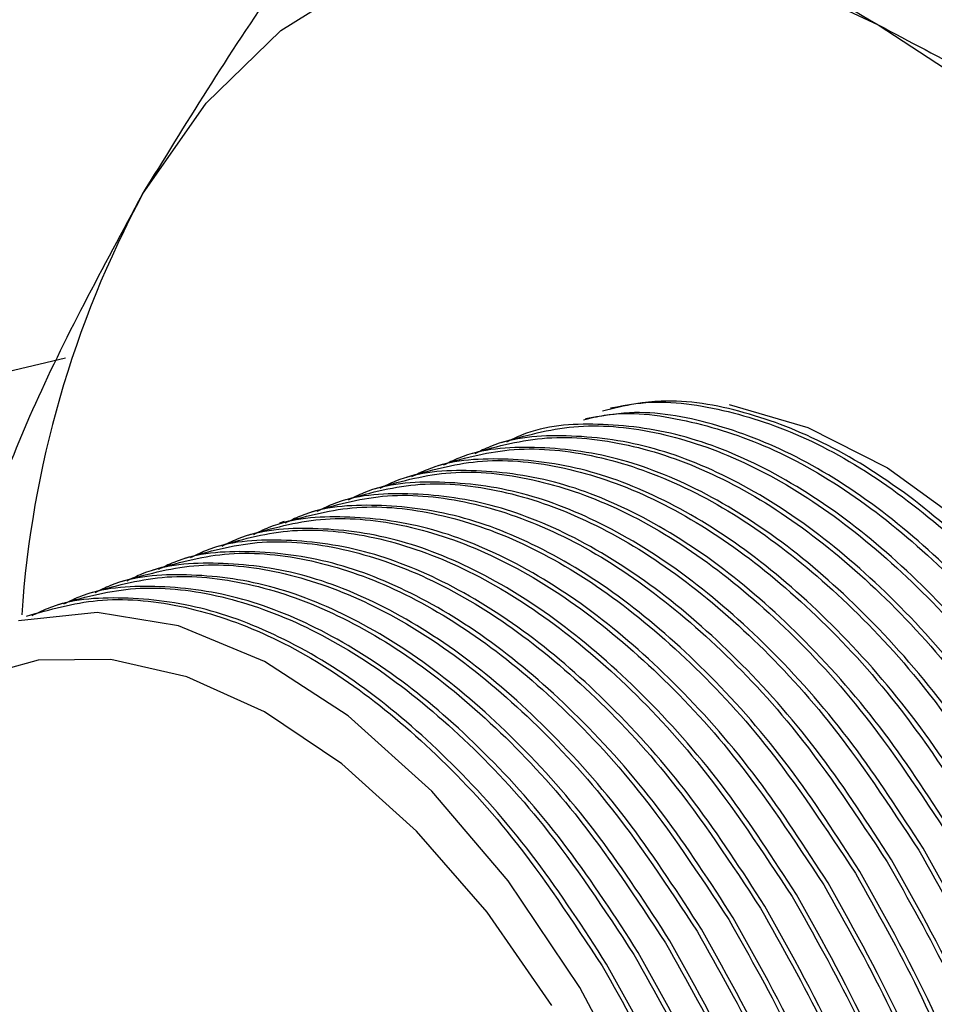
# Model space of a CAD drawing. Units: inches. Extents: x 0.5 to 33.5, y 0.6 to 21.6.
# Drawn here: x 16.5 to 16.6, y 13.5 to 13.6 of the extents above; entities that cross this region are included whole.
import ezdxf

# ---------------------------------------------------------------- set-up
doc = ezdxf.new("R2010")
doc.units = ezdxf.units.IN
doc.header["$MEASUREMENT"] = 0

msp = doc.modelspace()

# ---------------------------------------------------------------- linework, layer by layer
at = {"color": 7, "linetype": 'Continuous', "lineweight": 25}
msp.add_line((16.50158592455386, 13.50395358179822), (16.50115082304309, 13.50379438447886), dxfattribs=at)
at = {"color": 7, "linetype": 'Continuous', "lineweight": 25, "flags": 128}
for points in [[(16.4882337329193, 13.53480458438397), (16.49423549273134, 13.54337763285018), (16.50127474649044, 13.55022409653691), (16.50923105061313, 13.55522683055227), (16.51796827052996, 13.55830023673023), (16.52733690998575, 13.559391728239), (16.53717666896193, 13.55848262935622), (16.54731918645432, 13.55558849501585), (16.55759092117659, 13.55075884465884)], [(16.55759092117659, 13.55075884465884), (16.56781612089978, 13.54407631494183), (16.57781982962165, 13.53565524580103), (16.58743088111244, 13.52563972406421), (16.59648482761644, 13.51420111808511), (16.60482675359875, 13.5015351455834), (16.61231392639298, 13.48785852486027), (16.61881823839679, 13.47340526668816), (16.62422839902847, 13.4584226703216)], [(16.32623040784438, 13.4959993561209), (16.35418006255414, 13.49817961097043), (16.38171293119633, 13.50114202457062), (16.40872658969122, 13.50487557654832), (16.43512054545497, 13.50936637784494), (16.46079661123857, 13.51459772238472), (16.48096612476792, 13.5193556159559)], [(16.54352551611654, 13.51497268728869), (16.5509352068821, 13.51280646863993), (16.55844646843462, 13.50898989905412), (16.56587392897777, 13.50361412214698), (16.57304349513162, 13.49680514157291), (16.57978711834218, 13.48872255406555), (16.58594673379702, 13.47955580862557), (16.59137796533052, 13.46951976599674), (16.59595350947885, 13.4588496625121), (16.59956611936521, 13.44779559635377), (16.60213111847577, 13.43661666546353), (16.60358838540538, 13.4255748945066), (16.60390376305232, 13.41492909323566)], [(16.48925653660279, 13.36229608588051), (16.49653240235478, 13.35687813681468), (16.50443995079786, 13.35290365062495), (16.51243524267454, 13.35083295500262), (16.51984717636627, 13.35084000371398), (16.52688899679595, 13.35292524964284), (16.53296858037554, 13.35691315502214), (16.53826190081142, 13.36291895642709), (16.54232351746546, 13.37043661257896), (16.54527160731728, 13.37968394229418), (16.5468582938433, 13.38988210415856), (16.5471300083601, 13.40132667366075), (16.54606412558596, 13.41305530860638), (16.54363011864085, 13.42540693932804), (16.54003222258272, 13.43734514368607), (16.53516704233533, 13.44921312193564), (16.52944191060558, 13.46001670789595), (16.5226928854552, 13.47006483299772), (16.51548464135373, 13.47851620837665), (16.50761123018027, 13.48561170379708), (16.49973192842694, 13.49075672325319), (16.4916214013023, 13.49409786304481), (16.48396001738131, 13.49535462599526), (16.47652777021399, 13.49456277306482)], [(16.52681679239934, 13.45832445593701), (16.52071236345713, 13.46709860564087), (16.51405141397461, 13.47475490761032), (16.50699795863446, 13.48110483828107), (16.49972567691625, 13.48599204128579), (16.49241363653118, 13.48929617746681), (16.48524188418081, 13.49093588802554), (16.47838701220969, 13.49087079784616), (16.47201781031577, 13.48910250966489)]]:
    msp.add_lwpolyline(points, dxfattribs=at)
at = {"color": 7, "linetype": 'Continuous', "lineweight": 25}
msp.add_arc((16.57442190144175, 13.48854973815187), 0.09781570013657334, 151.7787543498655, 176.130359773048, dxfattribs=at)
for points, knots in [([(16.4882337329193, 13.53480458438397), (16.4922614776367, 13.54135443095208), (16.50098365249893, 13.55553827603069), (16.51267783907169, 13.57057984535973), (16.51897185895016, 13.57867548636661)], [0, 0, 0, 0, 0.461782156517372, 1, 1, 1, 1]), ([(16.51897185895016, 13.57867548636661), (16.52345524939177, 13.57475594307982), (16.53127091405266, 13.5679232042514), (16.5442752843222, 13.55860600481745), (16.55314407457717, 13.55337945663918), (16.55759092117659, 13.55075884465884)], [0, 0, 0, 0, 0.4014962674160601, 0.6999078553585233, 1, 1, 1, 1]), ([(16.55759092117659, 13.55075884465884), (16.56345414980448, 13.547653044457), (16.57523295852114, 13.54141371305595), (16.59304068944184, 13.53389983107699), (16.60485129334035, 13.52952582441155), (16.6096349696896, 13.52775421032503)], [0, 0, 0, 0, 0.3709514256079351, 0.7452149937712944, 1, 1, 1, 1]), ([(16.51618769788956, 13.35029196935864), (16.51191541869285, 13.34885156862638), (16.49555649409572, 13.34333615030194), (16.46439468844519, 13.33552645492837), (16.42317143057481, 13.32699487072788), (16.3799780190968, 13.32051200562478), (16.33546254255293, 13.31599479145921), (16.28999151499319, 13.31352571853454), (16.24401951218768, 13.31311811882112), (16.19798480430719, 13.31477871687197), (16.15233192722438, 13.31849077019193), (16.10750022256645, 13.32421873064593), (16.06392152982816, 13.33190738100129), (16.02201551349301, 13.34148268975355), (15.98218575433554, 13.35285243768132), (15.94481584514336, 13.36590712855002), (15.91026563390639, 13.38052103970069), (15.87886802626835, 13.39655342592476), (15.85092477012886, 13.41384990644985), (15.82670731899982, 13.43224383248405), (15.80644014968013, 13.45155833751032), (15.79035110338584, 13.47160637833288), (15.77847324773663, 13.49219874012938), (15.77137583044442, 13.51312270607221), (15.76840833077077, 13.5289956361366), (15.76926037485687, 13.53777478403164), (15.7694340291083, 13.53956405336739)], [0, 0, 0, 0, 0.01563377390903302, 0.05986306530331803, 0.1040923566976028, 0.1483216480918879, 0.1925509394861729, 0.2367802308804578, 0.2810095222747427, 0.3252388136690277, 0.3694681050633124, 0.4136973964575975, 0.4579266878518823, 0.5021559792461674, 0.5463852706404525, 0.5906145620347373, 0.6348438534290222, 0.6790731448233072, 0.723302436217592, 0.7675317276118769, 0.8117610190061618, 0.8559903104004468, 0.9002196017947319, 0.9444488931890165, 0.9886781845833016, 1, 1, 1, 1]), ([(16.47092059317503, 13.4958456897753), (16.47296910895698, 13.50194048734445), (16.47709119973252, 13.51420463930262), (16.48450453269413, 13.52791016293167), (16.4882337329193, 13.53480458438397)], [0, 0, 0, 0, 0.4969603760570038, 1, 1, 1, 1]), ([(16.5315893787762, 13.51436444707716), (16.53262765577635, 13.5146345144814), (16.53603721198692, 13.51552137800171), (16.54235805710961, 13.51480754398595), (16.55032885849016, 13.51228540125186), (16.55835274990178, 13.50768731209795), (16.56627999675521, 13.50117738273771), (16.57449934199657, 13.49242538374519), (16.57952258752463, 13.48480662446867), (16.58229354381723, 13.48060391352387)], [0, 0, 0, 0, 0.0662014091580126, 0.2173961531576843, 0.3643780247613269, 0.5156209478906655, 0.6626266291854758, 0.8138958449080921, 1, 1, 1, 1]), ([(16.58271877287357, 13.4807821937853), (16.58055230860888, 13.4841239225436), (16.57615655292775, 13.49090428971304), (16.56874038232737, 13.49936055453087), (16.56088923080064, 13.50633255926744), (16.55288400351383, 13.51142529152684), (16.54485615871091, 13.5145114378671), (16.5379203183943, 13.51567396868587), (16.53392688475633, 13.51491488536749), (16.53235627591453, 13.51461633953461)], [0, 0, 0, 0, 0.1480469183338429, 0.3003871759832701, 0.4484373801983932, 0.6007795265418125, 0.7488551652567422, 0.9012252778496124, 1, 1, 1, 1]), ([(16.5298005803651, 13.51353390387477), (16.53044647642391, 13.51369411372907), (16.53347103032874, 13.51444433248918), (16.53938001133141, 13.51369137215801), (16.54734235234979, 13.51119994370668), (16.55536853743348, 13.50659352766426), (16.56329517895967, 13.50008579586858), (16.57151469441177, 13.49133317894731), (16.57653791322945, 13.48371451663947), (16.5793088547879, 13.47951185918518)], [0, 0, 0, 0, 0.04211413665650932, 0.1972089390148209, 0.3479821982140682, 0.503126422479497, 0.6539241055393001, 0.8090953006137137, 1, 1, 1, 1]), ([(16.57973408384424, 13.47969013944661), (16.57756762287403, 13.4830318549278), (16.5731718738774, 13.48981219515798), (16.56575565251357, 13.49826866455798), (16.55790469158048, 13.50523990118156), (16.54989874344925, 13.51033553852205), (16.54187355795621, 13.51341096755531), (16.53515271277452, 13.51457088295565), (16.53136034259403, 13.51386533038887), (16.52999311742197, 13.51361096460083)], [0, 0, 0, 0, 0.1499775721545529, 0.3043044723075112, 0.4542853731939448, 0.6086141866710206, 0.7586208537440999, 0.9129779981735673, 0.9999999999999999, 0.9999999999999999, 0.9999999999999999, 0.9999999999999999]), ([(16.52205584505215, 13.51140003428046), (16.52429175474965, 13.5120259791051), (16.52885385635453, 13.51330314333596), (16.53644953775462, 13.51266016334203), (16.54440268265301, 13.51005734522146), (16.55245861499022, 13.50545997989637), (16.56034636058956, 13.49894537857312), (16.56856270330684, 13.49019723096903), (16.57355352655409, 13.48262403810096), (16.57632416575857, 13.47841980484649)], [0, 0, 0, 0, 0.1332889836273965, 0.2719599484709993, 0.4106744596814647, 0.5493890069832537, 0.6881268876996904, 0.8268646616094611, 1, 1, 1, 1]), ([(16.5767493948149, 13.47859808510793), (16.57458289135012, 13.48193993712695), (16.57018705613201, 13.48872055439237), (16.56277148955153, 13.49717491993087), (16.55491807020486, 13.50415405559723), (16.54692142004269, 13.50921981795823), (16.53886193286037, 13.51240546055075), (16.53118919728814, 13.51333571712947), (16.52565407369912, 13.51295983055354), (16.52303066509983, 13.51165995995444), (16.52254904570491, 13.51142132275107)], [0, 0, 0, 0, 0.1367524665157074, 0.2774707348704886, 0.4142262365886615, 0.5549462495495717, 0.691725245377737, 0.8324710910519134, 0.9692441460392917, 1, 1, 1, 1]), ([(16.57376470578557, 13.47750603076924), (16.57159820232079, 13.48084788278826), (16.56720236710267, 13.48762850005368), (16.5597868005222, 13.49608286559218), (16.55193338117552, 13.50306200125854), (16.54393673101335, 13.50812776361955), (16.53587724383104, 13.51131340621206), (16.52820450825881, 13.51224366279079), (16.52266938466978, 13.51186777621485), (16.5200459760705, 13.51056790561575), (16.51956435667558, 13.51032926841239)], [0, 0, 0, 0, 0.1367524665157134, 0.2774707348704892, 0.4142262365886639, 0.554946249549574, 0.6917252453777388, 0.8324710910519141, 0.9692441460392917, 1, 1, 1, 1]), ([(16.51907115602281, 13.51030797994177), (16.52130706572031, 13.51093392476642), (16.52586916732519, 13.51221108899728), (16.53346484872528, 13.51156810900335), (16.54141799362367, 13.50896529088277), (16.54947392596089, 13.50436792555768), (16.55736167156023, 13.49785332423443), (16.5655780142775, 13.48910517663034), (16.57056883752476, 13.48153198376228), (16.57333947672923, 13.47732775050781)], [0, 0, 0, 0, 0.1332889836273971, 0.2719599484710005, 0.4106744596814665, 0.5493890069832561, 0.6881268876996953, 0.8268646616094667, 1, 1, 1, 1]), ([(16.51608624658856, 13.5092167905144), (16.51828702325008, 13.50983970185819), (16.52284518472879, 13.51112985116846), (16.53040679137009, 13.51048474124418), (16.53839352409694, 13.50790476175726), (16.54641309639274, 13.50332235261114), (16.55434148311202, 13.49680828511104), (16.5625605078368, 13.48805744971371), (16.56758380366203, 13.48043850783962), (16.5703547876999, 13.47623569616912)], [0, 0, 0, 0, 0.1313089468578545, 0.2719618913822078, 0.4086956989595525, 0.5493934634047181, 0.6861494205825126, 0.8268716444140799, 1, 1, 1, 1]), ([(16.57078001675624, 13.47641397643056), (16.56861351329145, 13.47975582844957), (16.56421767807334, 13.486536445715), (16.55680211149286, 13.49499081125349), (16.54894869214619, 13.50196994691986), (16.54095204198402, 13.50703570928087), (16.53289255480171, 13.51022135187337), (16.52521981922947, 13.5111516084521), (16.51968469564045, 13.51077572187616), (16.51706128704116, 13.50947585127706), (16.51657966764624, 13.5092372140737)], [0, 0, 0, 0, 0.1367524665157116, 0.2774707348704861, 0.4142262365886601, 0.5549462495495688, 0.691725245377734, 0.8324710910519043, 0.9692441460392921, 1, 1, 1, 1]), ([(16.51310155755922, 13.50812473617571), (16.51530233422075, 13.5087476475195), (16.51986049569946, 13.51003779682977), (16.52742210234076, 13.50939268690549), (16.5354088350676, 13.50681270741857), (16.54342840736341, 13.50223029827245), (16.55135679408268, 13.49571623077235), (16.55957581880747, 13.48696539537502), (16.5645991146327, 13.47934645350093), (16.56737009867057, 13.47514364183043)], [0, 0, 0, 0, 0.1313089468578501, 0.2719618913822041, 0.4086956989595499, 0.5493934634047153, 0.6861494205825112, 0.8268716444140791, 1, 1, 1, 1]), ([(16.56779532772691, 13.47532192209187), (16.56562882426212, 13.47866377411089), (16.561232989044, 13.48544439137631), (16.55381742246353, 13.49389875691481), (16.54596400311685, 13.50087789258117), (16.53796735295469, 13.50594365494218), (16.52990786577237, 13.50912929753468), (16.52223513020014, 13.51005955411341), (16.51670000661112, 13.50968366753748), (16.51407659801183, 13.50838379693838), (16.51359497861691, 13.50814515973502)], [0, 0, 0, 0, 0.1367524665157061, 0.277470734870486, 0.4142262365886599, 0.5549462495495687, 0.6917252453777328, 0.8324710910519079, 0.9692441460392848, 1, 1, 1, 1]), ([(16.51011686852989, 13.50703268183703), (16.51231764519141, 13.50765559318081), (16.51687580667013, 13.50894574249109), (16.52443741331143, 13.5083006325668), (16.53242414603827, 13.50572065307989), (16.54044371833407, 13.50113824393377), (16.54837210505335, 13.49462417643366), (16.55659112977813, 13.48587334103634), (16.56161442560336, 13.47825439916224), (16.56438540964123, 13.47405158749175)], [0, 0, 0, 0, 0.1313089468578539, 0.2719618913822072, 0.4086956989595518, 0.5493934634047173, 0.6861494205825144, 0.8268716444140741, 1, 1, 1, 1]), ([(16.56481063869757, 13.47422986775318), (16.56264413523279, 13.4775717197722), (16.55824830001468, 13.48435233703762), (16.55083273343419, 13.49280670257612), (16.54297931408752, 13.49978583824248), (16.53498266392535, 13.50485160060349), (16.52692317674304, 13.508037243196), (16.51925044117081, 13.50896749977473), (16.51371531758178, 13.50859161319879), (16.51109190898249, 13.50729174259969), (16.51061028958758, 13.50705310539633)], [0, 0, 0, 0, 0.1367524665157016, 0.2774707348704862, 0.4142262365886589, 0.5549462495495697, 0.6917252453777365, 0.832471091051912, 0.9692441460392845, 1, 1, 1, 1]), ([(16.50713239990548, 13.50593976258702), (16.50936830960298, 13.50656570741167), (16.51393041120786, 13.50784287164253), (16.52152609260795, 13.5071998916486), (16.52947923750634, 13.50459707352803), (16.53753516984355, 13.49999970820293), (16.5454229154429, 13.49348510687969), (16.55363925816017, 13.48473695927559), (16.55863008140743, 13.47716376640753), (16.5614007206119, 13.47295953315306)], [0, 0, 0, 0, 0.1332889836273984, 0.271959948470999, 0.410674459681464, 0.5493890069832547, 0.6881268876996929, 0.8268646616094654, 1, 1, 1, 1]), ([(16.56182594966824, 13.4731378134145), (16.55965944620345, 13.47647966543352), (16.55526361098534, 13.48326028269894), (16.54784804440486, 13.49171464823743), (16.53999462505819, 13.4986937839038), (16.53199797489602, 13.5037595462648), (16.52393848771371, 13.50694518885732), (16.51626575214148, 13.50787544543604), (16.51073062855246, 13.50749955886011), (16.50810721995316, 13.506199688261), (16.50762560055825, 13.50596105105764)], [0, 0, 0, 0, 0.1367524665157074, 0.2774707348704838, 0.4142262365886597, 0.55494624954957, 0.6917252453777353, 0.8324710910519111, 0.9692441460392844, 1, 1, 1, 1]), ([(16.50414749047122, 13.50484857315965), (16.50634826713275, 13.50547148450345), (16.51090642861146, 13.50676163381372), (16.51846803525276, 13.50611652388943), (16.5264547679796, 13.50353654440252), (16.53447434027541, 13.49895413525639), (16.54240272699469, 13.49244006775629), (16.55062175171947, 13.48368923235896), (16.5556450475447, 13.47607029048487), (16.55841603158257, 13.47186747881437)], [0, 0, 0, 0, 0.1313089468578384, 0.2719618913822087, 0.4086956989595431, 0.5493934634047188, 0.6861494205825112, 0.8268716444140812, 1, 1, 1, 1]), ([(16.55884126063891, 13.47204575907581), (16.55667475717412, 13.47538761109483), (16.55227892195601, 13.48216822836025), (16.54486335537553, 13.49062259389875), (16.53700993602886, 13.49760172956511), (16.52901328586669, 13.50266749192611), (16.52095379868437, 13.50585313451862), (16.51328106311214, 13.50678339109736), (16.50774593952312, 13.50640750452142), (16.50512253092383, 13.50510763392232), (16.50464091152891, 13.50486899671895)], [0, 0, 0, 0, 0.1367524665157124, 0.2774707348704882, 0.4142262365886648, 0.5549462495495735, 0.6917252453777378, 0.8324710910519131, 0.9692441460392848, 1, 1, 1, 1]), ([(16.50116302184681, 13.50375565390965), (16.50339893154432, 13.5043815987343), (16.5079610331492, 13.50565876296515), (16.51555671454928, 13.50501578297123), (16.52350985944768, 13.50241296485065), (16.53156579178489, 13.49781559952556), (16.53945353738423, 13.49130099820231), (16.5476698801015, 13.48255285059822), (16.55266070334876, 13.47497965773016), (16.55543134255323, 13.47077542447569)], [0, 0, 0, 0, 0.1332889836273927, 0.2719599484709936, 0.4106744596814612, 0.5493890069832524, 0.6881268876996912, 0.8268646616094641, 1, 1, 1, 1]), ([(16.55585657160957, 13.47095370473712), (16.55369006814479, 13.47429555675614), (16.54929423292667, 13.48107617402156), (16.54187866634619, 13.48953053956006), (16.53402524699952, 13.49650967522642), (16.52602859683736, 13.50157543758743), (16.51796910965504, 13.50476108017994), (16.51029637408281, 13.50569133675867), (16.50476125049379, 13.50531545018273), (16.5021378418945, 13.50401557958363), (16.50165622249958, 13.50377694238027)], [0, 0, 0, 0, 0.1367524665157182, 0.277470734870489, 0.4142262365886653, 0.5549462495495744, 0.6917252453777384, 0.8324710910519094, 0.9692441460392918, 1, 1, 1, 1]), ([(16.49817833281748, 13.50266359957096), (16.50041424251499, 13.50328954439561), (16.50497634411986, 13.50456670862647), (16.51257202551995, 13.50392372863254), (16.52052517041834, 13.50132091051197), (16.52858110275556, 13.49672354518688), (16.5364688483549, 13.49020894386363), (16.54468519107217, 13.48146079625953), (16.54967601431942, 13.47388760339147), (16.5524466535239, 13.469683370137)], [0, 0, 0, 0, 0.1332889836273989, 0.271959948471, 0.4106744596814677, 0.5493890069832589, 0.6881268876996978, 0.8268646616094706, 1, 1, 1, 1]), ([(16.55287188258024, 13.46986165039843), (16.55070537911546, 13.47320350241746), (16.54630954389734, 13.47998411968288), (16.53889397731686, 13.48843848522137), (16.53104055797019, 13.49541762088774), (16.52304390780802, 13.50048338324874), (16.51498442062571, 13.50366902584125), (16.50731168505348, 13.50459928241998), (16.50177656146445, 13.50422339584405), (16.49915315286517, 13.50292352524494), (16.49867153347024, 13.50268488804158)], [0, 0, 0, 0, 0.1367524665157184, 0.2774707348704895, 0.4142262365886665, 0.5549462495495753, 0.6917252453777412, 0.8324710910519088, 0.969244146039292, 1, 1, 1, 1]), ([(16.49519342338322, 13.50157241014359), (16.49739420004475, 13.50219532148738), (16.50195236152346, 13.50348547079766), (16.50951396816476, 13.50284036087337), (16.51750070089161, 13.50026038138646), (16.52552027318741, 13.49567797224034), (16.53344865990669, 13.48916390474023), (16.54166768463147, 13.4804130693429), (16.5466909804567, 13.47279412746881), (16.54946196449457, 13.46859131579831)], [0, 0, 0, 0, 0.1313089468578335, 0.2719618913822091, 0.4086956989595559, 0.5493934634046979, 0.6861494205825184, 0.8268716444140857, 1, 1, 1, 1]), ([(16.54988719355091, 13.46876959605975), (16.54772069008612, 13.47211144807877), (16.54332485486801, 13.47889206534419), (16.53590928828753, 13.48734643088269), (16.52805586894086, 13.49432556654905), (16.52005921877869, 13.49939132891006), (16.51199973159638, 13.50257697150256), (16.50432699602414, 13.5035072280813), (16.49879187243512, 13.50313134150536), (16.49616846383583, 13.50183147090626), (16.49568684444091, 13.5015928337029)], [0, 0, 0, 0, 0.1367524665157127, 0.2774707348704887, 0.4142262365886632, 0.554946249549573, 0.691725245377739, 0.8324710910519146, 0.9692441460392919, 1, 1, 1, 1]), ([(16.49220895475882, 13.50047949089359), (16.49444486445632, 13.50110543571824), (16.4990069660612, 13.5023825999491), (16.50660264746129, 13.50173961995517), (16.51455579235968, 13.4991368018346), (16.52261172469689, 13.4945394365095), (16.53049947029623, 13.48802483518625), (16.5387158130135, 13.47927668758216), (16.54370663626076, 13.4717034947141), (16.54647727546524, 13.46749926145963)], [0, 0, 0, 0, 0.1332889836273982, 0.2719599484709986, 0.4106744596814538, 0.5493890069832327, 0.6881268876996842, 0.8268646616094714, 1, 1, 1, 1]), ([(16.54690250452158, 13.46767754172106), (16.54473600105679, 13.47101939374008), (16.54034016583868, 13.47780001100551), (16.5329245992582, 13.486254376544), (16.52507117991152, 13.49323351221036), (16.51707452974936, 13.49829927457137), (16.50901504256704, 13.50148491716388), (16.50134230699481, 13.50241517374261), (16.49580718340579, 13.50203928716667), (16.4931837748065, 13.50073941656757), (16.49270215541158, 13.50050077936421)], [0, 0, 0, 0, 0.1367524665157134, 0.2774707348704897, 0.414226236588665, 0.5549462495495757, 0.6917252453777394, 0.8324710910519187, 0.9692441460392914, 0.9999999999999999, 0.9999999999999999, 0.9999999999999999, 0.9999999999999999]), ([(16.48922404532456, 13.49938830146622), (16.49142482198608, 13.50001121281001), (16.4959829834648, 13.50130136212028), (16.5035445901061, 13.50065625219599), (16.51153132283294, 13.49807627270908), (16.51955089512874, 13.49349386356296), (16.52747928184802, 13.48697979606286), (16.5356983065728, 13.47822896066553), (16.54072160239803, 13.47061001879143), (16.5434925864359, 13.46640720712094)], [0, 0, 0, 0, 0.1313089468578287, 0.2719618913822008, 0.4086956989595482, 0.5493934634046906, 0.6861494205825075, 0.8268716444140792, 1, 1, 1, 1]), ([(16.54391781549224, 13.46658548738237), (16.54175131202746, 13.46992733940139), (16.53735547680934, 13.47670795666682), (16.52993991022886, 13.48516232220531), (16.52208649088219, 13.49214145787168), (16.51408984072002, 13.49720722023268), (16.50603035353771, 13.5003928628252), (16.49835761796548, 13.50132311940392), (16.49282249437645, 13.50094723282798), (16.49019908577717, 13.49964736222889), (16.48971746638225, 13.49940872502552)], [0, 0, 0, 0, 0.1367524665157184, 0.2774707348704893, 0.4142262365886641, 0.5549462495495732, 0.6917252453777358, 0.8324710910519146, 0.9692441460392917, 1, 1, 1, 1]), ([(16.48623957670015, 13.49829538221622), (16.48847548639765, 13.49892132704086), (16.49303758800253, 13.50019849127172), (16.50063326940262, 13.49955551127779), (16.50858641430101, 13.49695269315722), (16.51664234663822, 13.49235532783213), (16.52453009223757, 13.48584072650888), (16.53274643495484, 13.47709257890479), (16.5377372582021, 13.46951938603672), (16.54050789740657, 13.46531515278225)], [0, 0, 0, 0, 0.1332889836273932, 0.2719599484709945, 0.4106744596814508, 0.5493890069832307, 0.6881268876996798, 0.8268646616094644, 1, 1, 1, 1]), ([(16.54093312646291, 13.46549343304369), (16.53876662299812, 13.46883528506271), (16.53437078778001, 13.47561590232813), (16.52695522119953, 13.48407026786663), (16.51910180185286, 13.49104940353299), (16.51110515169069, 13.496115165894), (16.50304566450838, 13.49930080848651), (16.49537292893615, 13.50023106506524), (16.48983780534712, 13.49985517848929), (16.48721439674783, 13.4985553078902), (16.48673277735291, 13.49831667068683)], [0, 0, 0, 0, 0.1367524665157181, 0.2774707348704937, 0.4142262365886652, 0.554946249549574, 0.6917252453777369, 0.832471091051915, 0.9692441460392918, 0.9999999999999999, 0.9999999999999999, 0.9999999999999999, 0.9999999999999999]), ([(16.48325488767082, 13.49720332787753), (16.48549079736832, 13.49782927270218), (16.4900528989732, 13.49910643693304), (16.49764858037329, 13.49846345693911), (16.50560172527168, 13.49586063881853), (16.51365765760889, 13.49126327349344), (16.52154540320823, 13.4847486721702), (16.52976174592551, 13.4760005245661), (16.53475256917276, 13.46842733169804), (16.53752320837724, 13.46422309844357)], [0, 0, 0, 0, 0.1332889836273982, 0.2719599484710027, 0.4106744596814558, 0.5493890069832345, 0.6881268876996823, 0.8268646616094657, 1, 1, 1, 1]), ([(16.53794843743358, 13.464401378705), (16.53578193396879, 13.46774323072402), (16.53138609875068, 13.47452384798945), (16.5239705321702, 13.48297821352794), (16.51611711282353, 13.4899573491943), (16.50812046266136, 13.49502311155531), (16.50006097547904, 13.49820875414782), (16.49238823990681, 13.49913901072655), (16.48685311631779, 13.49876312415061), (16.4842297077185, 13.49746325355151), (16.48374808832358, 13.49722461634815)], [0, 0, 0, 0, 0.1367524665157184, 0.2774707348704937, 0.4142262365886656, 0.5549462495495754, 0.6917252453777396, 0.8324710910519144, 0.9692441460392917, 1, 1, 1, 1]), ([(16.48027019864148, 13.49611127353884), (16.48250610833898, 13.49673721836349), (16.48706820994386, 13.49801438259435), (16.49466389134395, 13.49737140260042), (16.50261703624234, 13.49476858447985), (16.51067296857956, 13.49017121915476), (16.5185607141789, 13.48365661783151), (16.52677705689618, 13.47490847022741), (16.53176788014343, 13.46733527735935), (16.5345385193479, 13.46313104410488)], [0, 0, 0, 0, 0.1332889836273969, 0.271959948471, 0.4106744596814538, 0.5493890069832312, 0.6881268876996793, 0.826864661609461, 1, 1, 1, 1]), ([(16.53496374840424, 13.46330932436632), (16.53279724493946, 13.46665117638534), (16.52840140972134, 13.47343179365076), (16.52098584314086, 13.48188615918926), (16.5131324237942, 13.48886529485561), (16.50513577363202, 13.49393105721662), (16.49707628644971, 13.49711669980914), (16.48940355087748, 13.49804695638786), (16.48386842728846, 13.49767106981192), (16.48124501868917, 13.49637119921283), (16.48076339929425, 13.49613256200946)], [0, 0, 0, 0, 0.1367524665157077, 0.2774707348704843, 0.4142262365886604, 0.554946249549571, 0.6917252453777365, 0.8324710910519131, 0.9692441460392917, 1, 1, 1, 1]), ([(16.47728553011349, 13.49501930469058), (16.47948421280462, 13.49564215335504), (16.48404010763271, 13.49693275932586), (16.49159931567267, 13.49628928637515), (16.49958585924406, 13.49371108667469), (16.5076054602899, 13.48913027163481), (16.51553406248212, 13.48261769942274), (16.52375350747615, 13.47386830238095), (16.52877728136481, 13.46625012140493), (16.53154852915631, 13.46204772940384)], [0, 0, 0, 0, 0.1312087433546733, 0.2718779010997114, 0.4086274753710993, 0.5493414629652864, 0.6861132006584871, 0.8268516619709702, 1, 1, 1, 1]), ([(16.53197905937491, 13.46221727002763), (16.52981255591012, 13.46555912204665), (16.52541672069201, 13.47233973931207), (16.51800115411153, 13.48079410485057), (16.51014773476486, 13.48777324051693), (16.50215108460269, 13.49283900287794), (16.49409159742038, 13.49602464547044), (16.48641886184815, 13.49695490204918), (16.48088373825912, 13.49657901547324), (16.47826032965983, 13.49527914487414), (16.47777871026491, 13.49504050767077)], [0, 0, 0, 0, 0.1367524665157129, 0.2774707348704892, 0.4142262365886639, 0.5549462495495734, 0.6917252453777388, 0.8324710910519141, 0.9692441460392917, 1, 1, 1, 1]), ([(16.56438540964123, 13.47405158749175), (16.56639722601377, 13.47050349713219), (16.57047920210603, 13.4633044206068), (16.57536745985296, 13.45147237282256), (16.57921953725073, 13.43915097788826), (16.58178199591507, 13.42681303307113), (16.58304866678226, 13.41461217511834), (16.58295560044034, 13.40310775035276), (16.58150661811818, 13.39241593044775), (16.57876489026453, 13.38304214317226), (16.57477342990092, 13.37504056170448), (16.56966258227515, 13.36893702338007), (16.56484838022122, 13.36512883430241), (16.56157526835467, 13.36415955846178), (16.56058285809766, 13.36386567321578)], [0, 0, 0, 0, 0.08637724819153783, 0.1752594654496227, 0.2616341602876991, 0.3505152248968844, 0.4368638268177744, 0.5257174109283893, 0.6120515203385192, 0.7008891985170043, 0.7872264758270027, 0.8760664742660257, 0.9624232512850351, 0.9999999999999999, 0.9999999999999999, 0.9999999999999999, 0.9999999999999999]), ([(16.5610616285726, 13.36391574797127), (16.56145763282095, 13.36400851279518), (16.56417463904632, 13.36464497718944), (16.56859134859742, 13.36782119324869), (16.57398451224322, 13.37339847577915), (16.57827368247181, 13.38099276095606), (16.58134086394697, 13.39000681154794), (16.58313352963581, 13.40041344402098), (16.58357531542697, 13.4117126132095), (16.58265895246198, 13.42379136304072), (16.58043368088246, 13.43609678801989), (16.57689941463079, 13.44847445878893), (16.57190280167531, 13.46150657202618), (16.56733147490569, 13.46970750346801), (16.56481063869757, 13.47422986775318)], [0, 0, 0, 0, 0.01474076185797075, 0.1011371516880085, 0.1900405635433385, 0.2764097624488956, 0.3652852555900775, 0.4516268792195076, 0.540473341683021, 0.6267995013516651, 0.7156289718701416, 0.8019588629600543, 0.8907911654307971, 1, 1, 1, 1]), ([(16.55807693954326, 13.36282369363259), (16.55847294379162, 13.3629164584565), (16.56118995001699, 13.36355292285075), (16.56560665956809, 13.36672913891001), (16.57099982321389, 13.37230642144046), (16.57528899344248, 13.37990070661737), (16.57835617491764, 13.38891475720926), (16.58014884060648, 13.3993213896823), (16.58059062639763, 13.41062055887081), (16.57967426343265, 13.42269930870204), (16.57744899185313, 13.43500473368121), (16.57391472560146, 13.44738240445024), (16.56891811264598, 13.46041451768749), (16.56434678587635, 13.46861544912932), (16.56182594966824, 13.4731378134145)], [0, 0, 0, 0, 0.01474076185797072, 0.1011371516880085, 0.1900405635433331, 0.2764097624488968, 0.3652852555900786, 0.4516268792195161, 0.5404733416830145, 0.6267995013516735, 0.7156289718701431, 0.8019588629600489, 0.8907911654307918, 1, 1, 1, 1]), ([(16.5614007206119, 13.47295953315306), (16.56343874895411, 13.46935693262513), (16.56751480246872, 13.46215173717248), (16.57242800314386, 13.45026686700476), (16.576241812522, 13.437997760297), (16.57882001571617, 13.42560354951699), (16.58005731450957, 13.41346618937561), (16.57996823020743, 13.40190714283902), (16.57850245165437, 13.39128328765297), (16.57575246294206, 13.38186254921293), (16.57175870875897, 13.37392559623997), (16.56662854746611, 13.36778767957604), (16.56183023095405, 13.36402550475952), (16.55855860730055, 13.36305403072826), (16.55759974962774, 13.36276930808669)], [0, 0, 0, 0, 0.08763012368898598, 0.1752601110842688, 0.2628883591054789, 0.3505165028142634, 0.4381179272501232, 0.5257193233009438, 0.6133055082006468, 0.700891752335364, 0.7884806543573711, 0.8760696784153962, 0.963678114498524, 1, 1, 1, 1]), ([(16.55841603158257, 13.47186747881437), (16.5604278479551, 13.46831938845481), (16.56450982404737, 13.46112031192942), (16.5693980817943, 13.44928826414519), (16.57325015919206, 13.43696686921089), (16.5758126178564, 13.42462892439376), (16.5770792887236, 13.41242806644096), (16.57698622238167, 13.40092364167539), (16.57553724005951, 13.39023182177037), (16.57279551220586, 13.38085803449489), (16.56880405184225, 13.3728564530271), (16.56369320421649, 13.36675291470269), (16.55887900216255, 13.36294472562504), (16.555605890296, 13.36197544978441), (16.554613480039, 13.3616815645384)], [0, 0, 0, 0, 0.08637724819154341, 0.1752594654496176, 0.2616341602877038, 0.350515224896886, 0.4368638268177757, 0.5257174109283904, 0.61205152033852, 0.7008891985170047, 0.7872264758270028, 0.8760664742660257, 0.9624232512850351, 1, 1, 1, 1]), ([(16.55509225051393, 13.3617316392939), (16.55548825476228, 13.36182440411781), (16.55820526098766, 13.36246086851206), (16.56262197053875, 13.36563708457132), (16.56801513418456, 13.37121436710177), (16.57230430441314, 13.37880865227868), (16.57537148588831, 13.38782270287057), (16.57716415157714, 13.39822933534361), (16.5776059373683, 13.40952850453213), (16.57668957440332, 13.42160725436336), (16.5744643028238, 13.43391267934252), (16.57093003657213, 13.44629035011155), (16.56593342361665, 13.45932246334881), (16.56136209684702, 13.46752339479064), (16.55884126063891, 13.47204575907581)], [0, 0, 0, 0, 0.01474076185797081, 0.1011371516880088, 0.1900405635433336, 0.2764097624488975, 0.3652852555900794, 0.4516268792195172, 0.5404733416830159, 0.6267995013516823, 0.715628971870145, 0.8019588629600642, 0.8907911654308017, 1, 1, 1, 1]), ([(16.55543134255323, 13.47077542447569), (16.55746937089544, 13.46717282394775), (16.56154542441006, 13.45996762849511), (16.56645862508519, 13.44808275832739), (16.57027243446333, 13.43581365161963), (16.5728506376575, 13.42341944083962), (16.5740879364509, 13.41128208069824), (16.57399885214877, 13.39972303416164), (16.5725330735957, 13.3890991789756), (16.56978308488339, 13.37967844053556), (16.56578933070031, 13.37174148756259), (16.56065916940745, 13.36560357089867), (16.55586085289539, 13.36184139608215), (16.55258922924189, 13.36086992205088), (16.55163037156908, 13.36058519940932)], [0, 0, 0, 0, 0.08763012368898063, 0.1752601110842573, 0.2628883591054734, 0.3505165028142647, 0.4381179272501167, 0.525719323300937, 0.6133055082006542, 0.7008917523353712, 0.7884806543573778, 0.8760696784153965, 0.963678114498524, 0.9999999999999999, 0.9999999999999999, 0.9999999999999999, 0.9999999999999999]), ([(16.5521075614846, 13.36063958495522), (16.55250356573295, 13.36073234977912), (16.55522057195832, 13.36136881417338), (16.55963728150942, 13.36454503023263), (16.56503044515522, 13.37012231276309), (16.56931961538381, 13.37771659794), (16.57238679685898, 13.38673064853188), (16.57417946254781, 13.39713728100492), (16.57462124833897, 13.40843645019344), (16.57370488537399, 13.42051520002467), (16.57147961379446, 13.43282062500383), (16.5679453475428, 13.44519829577287), (16.56294873458732, 13.45823040901012), (16.55837740781769, 13.46643134045195), (16.55585657160957, 13.47095370473712)], [0, 0, 0, 0, 0.01474076185797079, 0.1011371516880136, 0.1900405635433327, 0.2764097624488964, 0.3652852555900785, 0.4516268792195162, 0.5404733416830224, 0.6267995013516815, 0.7156289718701513, 0.8019588629600641, 0.8907911654308014, 1, 1, 1, 1]), ([(16.5524466535239, 13.469683370137), (16.55448468186611, 13.46608076960906), (16.55856073538072, 13.45887557415642), (16.56347393605586, 13.4469907039887), (16.567287745434, 13.43472159728094), (16.56986594862817, 13.42232738650093), (16.57110324742157, 13.41019002635955), (16.57101416311944, 13.39863097982296), (16.56954838456637, 13.38800712463692), (16.56679839585406, 13.37858638619688), (16.56280464167097, 13.37064943322391), (16.55767448037812, 13.36451151655998), (16.55287616386606, 13.36074934174346), (16.54960454021256, 13.3597778677122), (16.54864568253974, 13.35949314507063)], [0, 0, 0, 0, 0.0876301236889856, 0.1752601110842623, 0.2628883591054784, 0.3505165028142696, 0.4381179272501216, 0.5257193233009418, 0.6133055082006444, 0.7008917523353613, 0.7884806543573679, 0.8760696784153926, 0.96367811449852, 1, 1, 1, 1]), ([(16.54912287245526, 13.35954753061653), (16.54951887670362, 13.35964029544044), (16.55223588292899, 13.3602767598347), (16.55665259248009, 13.36345297589394), (16.56204575612589, 13.3690302584244), (16.56633492635448, 13.37662454360131), (16.56940210782965, 13.3856385941932), (16.57119477351849, 13.39604522666624), (16.57163655930963, 13.40734439585475), (16.57072019634465, 13.41942314568598), (16.56849492476513, 13.43172857066515), (16.56496065851346, 13.44410624143418), (16.55996404555798, 13.45713835467143), (16.55539271878835, 13.46533928611326), (16.55287188258024, 13.46986165039843)], [0, 0, 0, 0, 0.01474076185797081, 0.1011371516880043, 0.1900405635433295, 0.2764097624489003, 0.3652852555900756, 0.4516268792195063, 0.5404733416830204, 0.6267995013516725, 0.7156289718701426, 0.8019588629600624, 0.8907911654308058, 1, 1, 1, 1]), ([(16.54946196449457, 13.46859131579831), (16.55147378086711, 13.46504322543875), (16.55555575695937, 13.45784414891336), (16.5604440147063, 13.44601210112913), (16.56429609210407, 13.43369070619483), (16.5668585507684, 13.4213527613777), (16.5681252216356, 13.4091519034249), (16.56803215529368, 13.39764747865933), (16.56658317297151, 13.38695565875431), (16.56384144511786, 13.37758187147882), (16.55984998475425, 13.36958029001104), (16.55473913712849, 13.36347675168664), (16.54992493507455, 13.35966856260898), (16.54665182320801, 13.35869928676835), (16.545659412951, 13.35840540152234)], [0, 0, 0, 0, 0.08637724819154727, 0.1752594654496265, 0.2616341602877025, 0.3505152248968874, 0.4368638268177773, 0.525717410928392, 0.6120515203385143, 0.700889198516999, 0.7872264758270039, 0.8760664742660209, 0.9624232512850353, 0.9999999999999999, 0.9999999999999999, 0.9999999999999999, 0.9999999999999999]), ([(16.54613818342593, 13.35845547627784), (16.54653418767429, 13.35854824110175), (16.54925119389966, 13.35918470549601), (16.55366790345076, 13.36236092155526), (16.55906106709656, 13.36793820408571), (16.56335023732515, 13.37553248926262), (16.56641741880031, 13.38454653985451), (16.56821008448915, 13.39495317232755), (16.56865187028031, 13.40625234151607), (16.56773550731532, 13.41833109134729), (16.5655102357358, 13.43063651632646), (16.56197596948413, 13.44301418709549), (16.55697935652865, 13.45604630033275), (16.55240802975902, 13.46424723177458), (16.54988719355091, 13.46876959605975)], [0, 0, 0, 0, 0.01474076185797087, 0.1011371516880044, 0.1900405635433297, 0.2764097624489005, 0.3652852555900829, 0.4516268792195064, 0.5404733416830205, 0.6267995013516652, 0.7156289718701425, 0.8019588629600624, 0.8907911654308062, 1, 1, 1, 1]), ([(16.54647727546524, 13.46749926145963), (16.54851530380745, 13.46389666093169), (16.55259135732206, 13.45669146547905), (16.55750455799719, 13.44480659531133), (16.56131836737534, 13.43253748860357), (16.5638965705695, 13.42014327782356), (16.5651338693629, 13.40800591768218), (16.56504478506077, 13.39644687114559), (16.56357900650771, 13.38582301595954), (16.5608290177954, 13.3764022775195), (16.55683526361231, 13.36846532454653), (16.55170510231945, 13.3623274078826), (16.54690678580739, 13.35856523306609), (16.54363516215389, 13.35759375903483), (16.54267630448108, 13.35730903639326)], [0, 0, 0, 0, 0.08763012368898587, 0.1752601110842629, 0.2628883591054728, 0.3505165028142573, 0.4381179272501169, 0.5257193233009448, 0.6133055082006478, 0.7008917523353577, 0.7884806543573714, 0.8760696784153963, 0.963678114498524, 1, 1, 1, 1]), ([(16.5431534943966, 13.35736342193916), (16.54354949864495, 13.35745618676307), (16.54626650487032, 13.35809265115732), (16.55068321442142, 13.36126886721657), (16.55607637806722, 13.36684614974702), (16.56036554829581, 13.37444043492393), (16.56343272977098, 13.38345448551582), (16.56522539545982, 13.39386111798886), (16.56566718125097, 13.40516028717738), (16.56475081828598, 13.4172390370086), (16.56252554670646, 13.42954446198777), (16.55899128045479, 13.44192213275681), (16.55399466749931, 13.45495424599406), (16.54942334072969, 13.46315517743589), (16.54690250452158, 13.46767754172106)], [0, 0, 0, 0, 0.01474076185797089, 0.1011371516880045, 0.1900405635433299, 0.2764097624489006, 0.3652852555900832, 0.4516268792195142, 0.5404733416830135, 0.6267995013516657, 0.7156289718701504, 0.8019588629600571, 0.8907911654308007, 1, 1, 1, 1]), ([(16.54016880536727, 13.35627136760047), (16.54056480961562, 13.35636413242438), (16.543281815841, 13.35700059681864), (16.54769852539209, 13.36017681287789), (16.55309168903789, 13.36575409540834), (16.55738085926648, 13.37334838058525), (16.56044804074165, 13.38236243117714), (16.56224070643048, 13.39276906365018), (16.56268249222164, 13.40406823283869), (16.56176612925665, 13.41614698266992), (16.55954085767713, 13.42845240764909), (16.55600659142546, 13.44083007841812), (16.55100997846998, 13.45386219165537), (16.54643865170036, 13.4620631230972), (16.54391781549224, 13.46658548738237)], [0, 0, 0, 0, 0.01474076185797077, 0.1011371516880088, 0.1900405635433337, 0.2764097624489042, 0.3652852555900862, 0.4516268792195167, 0.5404733416830155, 0.6267995013516748, 0.7156289718701518, 0.801958862960058, 0.8907911654308012, 0.9999999999999999, 0.9999999999999999, 0.9999999999999999, 0.9999999999999999]), ([(16.5434925864359, 13.46640720712094), (16.54550440280844, 13.46285911676138), (16.5495863789007, 13.45566004023599), (16.55447463664763, 13.44382799245176), (16.5583267140454, 13.43150659751745), (16.56088917270974, 13.41916865270033), (16.56215584357693, 13.40696779474753), (16.56206277723501, 13.39546336998196), (16.56061379491284, 13.38477155007694), (16.55787206705919, 13.37539776280145), (16.55388060669558, 13.36739618133367), (16.54876975906982, 13.36129264300926), (16.54395555701589, 13.35748445393161), (16.54068244514934, 13.35651517809098), (16.53969003489233, 13.35622129284497)], [0, 0, 0, 0, 0.08637724819154254, 0.1752594654496213, 0.2616341602877035, 0.3505152248968813, 0.436863826817771, 0.5257174109283855, 0.612051520338515, 0.7008891985169995, 0.7872264758269975, 0.8760664742660201, 0.9624232512850291, 1, 1, 1, 1]), ([(16.54050789740657, 13.46531515278225), (16.54254592574878, 13.46171255225432), (16.54662197926339, 13.45450735680168), (16.55153517993853, 13.44262248663395), (16.55534898931667, 13.4303533799262), (16.55792719251084, 13.41795916914619), (16.55916449130423, 13.4058218090048), (16.5590754070021, 13.39426276246821), (16.55760962844904, 13.38363890728216), (16.55485963973673, 13.37421816884213), (16.55086588555364, 13.36628121586916), (16.54573572426078, 13.36014329920523), (16.54093740774872, 13.35638112438872), (16.53766578409522, 13.35540965035745), (16.53670692642241, 13.35512492771589)], [0, 0, 0, 0, 0.08763012368898497, 0.1752601110842611, 0.2628883591054764, 0.3505165028142667, 0.4381179272501253, 0.5257193233009447, 0.6133055082006466, 0.7008917523353626, 0.7884806543573686, 0.8760696784153924, 0.9636781144985141, 1, 1, 1, 1]), ([(16.53718411633793, 13.35517931326178), (16.53758012058628, 13.35527207808569), (16.54029712681166, 13.35590854247995), (16.54471383636276, 13.3590847585392), (16.55010700000856, 13.36466204106965), (16.55439617023715, 13.37225632624656), (16.55746335171231, 13.38127037683845), (16.55925601740115, 13.39167700931149), (16.5596978031923, 13.40297617850001), (16.55878144022732, 13.41505492833123), (16.5565561686478, 13.4273603533104), (16.55302190239613, 13.43973802407943), (16.54802528944065, 13.45277013731669), (16.54345396267102, 13.46097106875852), (16.54093312646291, 13.46549343304369)], [0, 0, 0, 0, 0.01474076185797081, 0.1011371516880088, 0.1900405635433337, 0.2764097624488977, 0.3652852555900796, 0.4516268792195101, 0.5404733416830164, 0.6267995013516755, 0.7156289718701453, 0.8019588629600581, 0.8907911654308015, 1, 1, 1, 1]), ([(16.53752320837724, 13.46422309844357), (16.53956123671945, 13.46062049791563), (16.54363729023406, 13.45341530246299), (16.54855049090919, 13.44153043229527), (16.55236430028734, 13.42926132558751), (16.5549425034815, 13.4168671148075), (16.5561798022749, 13.40472975466612), (16.55609071797277, 13.39317070812952), (16.55462493941971, 13.38254685294348), (16.5518749507074, 13.37312611450344), (16.54788119652431, 13.36518916153047), (16.54275103523145, 13.35905124486655), (16.53795271871939, 13.35528907005003), (16.5346810950659, 13.35431759601876), (16.53372223739308, 13.3540328733772)], [0, 0, 0, 0, 0.08763012368898543, 0.175260111084262, 0.262888359105478, 0.3505165028142691, 0.4381179272501283, 0.5257193233009557, 0.6133055082006582, 0.7008917523353677, 0.7884806543573742, 0.8760696784153928, 0.9636781144985201, 1, 1, 1, 1]), ([(16.5341994273086, 13.3540872589231), (16.53459543155695, 13.35418002374701), (16.53731243778233, 13.35481648814126), (16.54172914733342, 13.35799270420051), (16.54712231097923, 13.36356998673097), (16.55141148120781, 13.37116427190787), (16.55447866268298, 13.38017832249976), (16.55627132837181, 13.3905849549728), (16.55671311416297, 13.40188412416132), (16.55579675119799, 13.41396287399255), (16.55357147961846, 13.42626829897171), (16.5500372133668, 13.43864596974075), (16.54504060041132, 13.451678082978), (16.54046927364169, 13.45987901441983), (16.53794843743358, 13.464401378705)], [0, 0, 0, 0, 0.01474076185797073, 0.101137151688004, 0.1900405635433343, 0.2764097624488979, 0.3652852555900798, 0.4516268792195101, 0.5404733416830161, 0.6267995013516676, 0.7156289718701442, 0.8019588629600636, 0.8907911654308065, 1, 1, 1, 1]), ([(16.5345385193479, 13.46313104410488), (16.53657654769011, 13.45952844357695), (16.54065260120473, 13.45232324812431), (16.54556580187986, 13.44043837795658), (16.549379611258, 13.42816927124882), (16.55195781445217, 13.41577506046881), (16.55319511324557, 13.40363770032743), (16.55310602894344, 13.39207865379084), (16.55164025039037, 13.3814547986048), (16.54889026167806, 13.37203406016476), (16.54489650749498, 13.36409710719179), (16.53976634620212, 13.35795919052786), (16.53496802969006, 13.35419701571135), (16.53169640603656, 13.35322554168008), (16.53073754836375, 13.35294081903851)], [0, 0, 0, 0, 0.0876301236889861, 0.1752601110842633, 0.2628883591054735, 0.3505165028142582, 0.438117927250118, 0.5257193233009462, 0.6133055082006492, 0.7008917523353594, 0.7884806543573666, 0.8760696784153917, 0.9636781144985197, 0.9999999999999999, 0.9999999999999999, 0.9999999999999999, 0.9999999999999999]), ([(16.53121473827927, 13.35299520458441), (16.53161074252762, 13.35308796940832), (16.53432774875299, 13.35372443380257), (16.53874445830409, 13.35690064986183), (16.54413762194989, 13.36247793239228), (16.54842679217848, 13.37007221756919), (16.55149397365365, 13.37908626816107), (16.55328663934248, 13.38949290063412), (16.55372842513364, 13.40079206982263), (16.55281206216866, 13.41287081965386), (16.55058679058913, 13.42517624463303), (16.54705252433746, 13.43755391540206), (16.54205591138198, 13.45058602863931), (16.53748458461236, 13.45878696008114), (16.53496374840424, 13.46330932436632)], [0, 0, 0, 0, 0.01474076185797069, 0.1011371516880131, 0.1900405635433318, 0.2764097624488954, 0.365285255590077, 0.451626879219507, 0.5404733416830129, 0.6267995013516642, 0.7156289718701406, 0.801958862960053, 0.8907911654308017, 0.9999999999999999, 0.9999999999999999, 0.9999999999999999, 0.9999999999999999]), ([(16.53154852915631, 13.46204772940384), (16.53356058571475, 13.45849991721475), (16.53764304914429, 13.45130140509734), (16.54253220462471, 13.43946986122525), (16.54638527784446, 13.42714871604064), (16.54894881703573, 13.41481068018707), (16.55021656588758, 13.40260959480355), (16.55012479556725, 13.39110408051682), (16.54867630547053, 13.38041306918783), (16.54593799922966, 13.37103171351304), (16.5419388087939, 13.36305255189039), (16.53686176142982, 13.35685775439985), (16.53076650773315, 13.3524612035178), (16.52390740870469, 13.35025346163507), (16.51815437882838, 13.34971658297726), (16.5147074693804, 13.35061116270204), (16.51384770473745, 13.35083429824688)], [0, 0, 0, 0, 0.0740561842339802, 0.1502600225619592, 0.2243140175963257, 0.3005168677485283, 0.3745484894762517, 0.4507277767914399, 0.5247469676304162, 0.600912612145293, 0.6749345124760748, 0.7511021394677593, 0.8251407533064776, 0.9013251559770216, 0.9753874758475214, 1, 1, 1, 1]), ([(16.52823004924993, 13.35190315024572), (16.52862605349829, 13.35199591506963), (16.53134305972366, 13.35263237946389), (16.53575976927476, 13.35580859552314), (16.54115293292056, 13.36138587805359), (16.54544210314915, 13.3689801632305), (16.54850928462431, 13.37799421382239), (16.55030195031315, 13.38840084629543), (16.55074373610431, 13.39970001548395), (16.54982737313932, 13.41177876531517), (16.5476021015598, 13.42408419029434), (16.54406783530813, 13.43646186106337), (16.53907122235265, 13.44949397430063), (16.53449989558302, 13.45769490574246), (16.53197905937491, 13.46221727002763)], [0, 0, 0, 0, 0.0147407618579709, 0.1011371516880095, 0.1900405635433292, 0.2764097624489002, 0.3652852555900757, 0.4516268792195068, 0.5404733416830136, 0.626799501351666, 0.7156289718701434, 0.8019588629600568, 0.8907911654308008, 1, 1, 1, 1])]:
    msp.add_open_spline(points, degree=3, knots=knots, dxfattribs=at)

doc.saveas('drawing.dxf')
